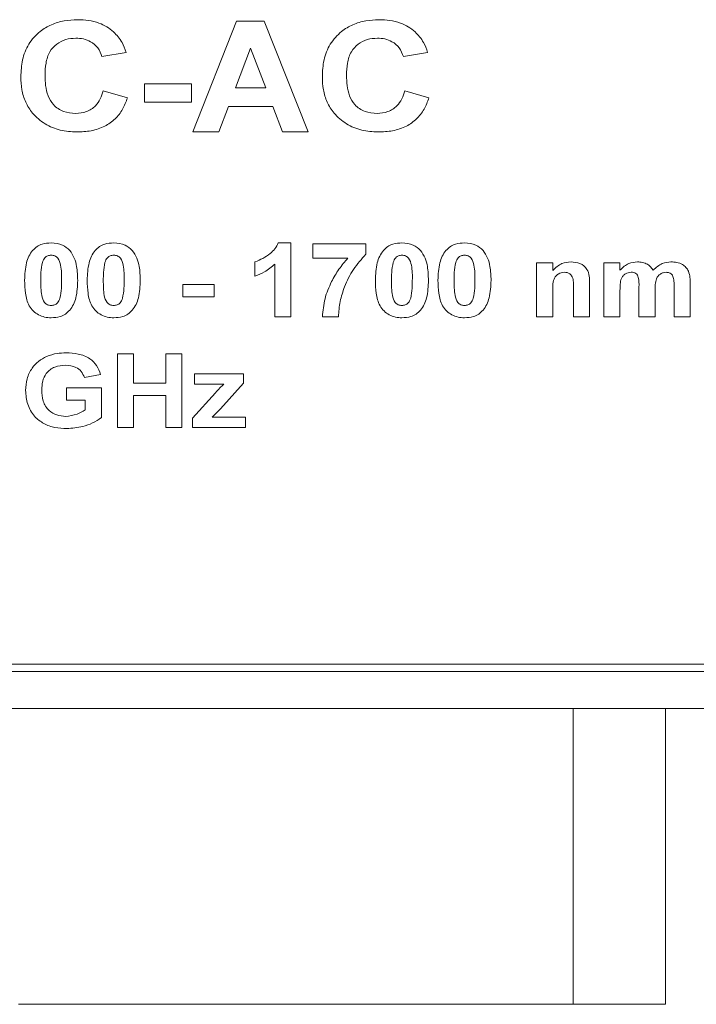
# Model space of a CAD drawing. Units: millimetres. Extents: x 2 to 278, y 1 to 215.
# Drawn here: x 78 to 87, y 38 to 52 of the extents above; entities that cross this region are included whole.
import ezdxf

# ---------------------------------------------------------------- set-up
doc = ezdxf.new("R2010")
doc.units = ezdxf.units.MM

msp = doc.modelspace()

# ---------------------------------------------------------------- linework, layer by layer
at = {"color": 7, "linetype": 'Continuous', "lineweight": 0}
for p, q in [((80.261, 50.172), (80.848, 51.672)), ((80.848, 51.672), (81.225, 51.672)), ((81.225, 51.672), (81.818, 50.172)), ((81.039, 51.306), (80.836, 50.768)), ((81.245, 50.768), (81.039, 51.306)), ((79.357, 51.248), (79.03, 51.191)), ((83.434, 51.248), (83.107, 51.191)), ((79.607, 50.575), (79.607, 50.825)), ((79.607, 50.825), (80.241, 50.825)), ((80.241, 50.825), (80.241, 50.575)), ((80.836, 50.768), (81.245, 50.768)), ((79.049, 50.729), (79.376, 50.633)), ((83.126, 50.729), (83.453, 50.633)), ((80.241, 50.575), (79.607, 50.575)), ((80.742, 50.518), (80.611, 50.172)), ((81.34, 50.518), (80.742, 50.518)), ((81.472, 50.172), (81.34, 50.518)), ((80.611, 50.172), (80.261, 50.172)), ((81.818, 50.172), (81.472, 50.172)), ((81.415, 48.672), (81.587, 48.672)), ((81.587, 48.672), (81.587, 47.672)), ((81.882, 48.466), (81.882, 48.659)), ((81.882, 48.659), (82.6, 48.659)), ((82.6, 48.659), (82.6, 48.518)), ((81.1, 48.223), (81.1, 48.415)), ((81.37, 47.672), (81.37, 48.384)), ((82.358, 48.466), (81.882, 48.466)), ((84.908, 47.672), (84.908, 48.402)), ((84.908, 48.402), (85.126, 48.402)), ((85.126, 48.402), (85.126, 48.297)), ((85.818, 47.672), (85.818, 48.402)), ((85.818, 48.402), (86.036, 48.402)), ((86.036, 48.402), (86.036, 48.304)), ((80.126, 47.941), (80.126, 48.107)), ((80.126, 48.107), (80.549, 48.107)), ((80.549, 48.107), (80.549, 47.941)), ((85.626, 48.123), (85.626, 47.672)), ((86.767, 47.672), (86.767, 48.091)), ((86.985, 48.137), (86.985, 47.672)), ((85.126, 48.004), (85.126, 47.672)), ((85.408, 47.672), (85.408, 48.047)), ((86.036, 48.029), (86.036, 47.672)), ((86.293, 47.672), (86.293, 48.074)), ((86.511, 48.024), (86.511, 47.672)), ((80.549, 47.941), (80.126, 47.941)), ((81.587, 47.672), (81.37, 47.672)), ((82.228, 47.672), (82.011, 47.672)), ((85.126, 47.672), (84.908, 47.672)), ((85.626, 47.672), (85.408, 47.672)), ((86.036, 47.672), (85.818, 47.672)), ((86.511, 47.672), (86.293, 47.672)), ((86.985, 47.672), (86.767, 47.672)), ((79.241, 47.172), (79.459, 47.172)), ((79.241, 46.172), (79.241, 47.172)), ((79.459, 47.172), (79.459, 46.774)), ((79.895, 46.774), (79.895, 47.172)), ((79.895, 47.172), (80.113, 47.172)), ((80.113, 47.172), (80.113, 46.172)), ((79.011, 46.89), (78.793, 46.851)), ((80.28, 46.761), (80.28, 46.902)), ((80.28, 46.902), (80.946, 46.902)), ((80.946, 46.902), (80.946, 46.774)), ((79.459, 46.774), (79.895, 46.774)), ((80.677, 46.761), (80.28, 46.761)), ((80.946, 46.774), (80.634, 46.427)), ((78.549, 46.543), (78.549, 46.71)), ((78.549, 46.71), (79.023, 46.71)), ((79.023, 46.71), (79.023, 46.308)), ((80.254, 46.3), (80.564, 46.642)), ((78.805, 46.543), (78.549, 46.543)), ((78.805, 46.413), (78.805, 46.543)), ((79.895, 46.607), (79.459, 46.607)), ((79.459, 46.607), (79.459, 46.172)), ((79.895, 46.172), (79.895, 46.607)), ((80.634, 46.427), (80.523, 46.313)), ((80.254, 46.172), (80.254, 46.3)), ((80.523, 46.313), (80.972, 46.313)), ((80.972, 46.313), (80.972, 46.172)), ((79.459, 46.172), (79.241, 46.172)), ((80.113, 46.172), (79.895, 46.172)), ((80.972, 46.172), (80.254, 46.172)), ((62.503, 42.972), (100.803, 42.972)), ((62.403, 42.872), (100.903, 42.872)), ((60.403, 42.372), (102.903, 42.372)), ((85.403, 42.372), (85.403, 38.372)), ((86.653, 42.372), (86.653, 38.372)), ((85.403, 38.372), (77.903, 38.372)), ((86.653, 38.372), (85.403, 38.372))]:
    msp.add_line(p, q, dxfattribs=at)
for points, knots in [([(77.934, 50.918), (77.938, 50.995), (77.945, 51.148), (78.03, 51.367), (78.175, 51.528), (78.345, 51.63), (78.52, 51.683), (78.64, 51.688), (78.7, 51.691)], [0, 0, 0, 0, 0.186844, 0.373313, 0.559579, 0.706279, 0.853075, 1, 1, 1, 1]), ([(78.7, 51.691), (78.75, 51.689), (78.848, 51.685), (78.982, 51.651), (79.098, 51.598), (79.159, 51.551), (79.189, 51.527)], [0, 0, 0, 0, 0.280079, 0.56, 0.780025, 1, 1, 1, 1]), ([(82.011, 50.918), (82.014, 50.995), (82.022, 51.148), (82.107, 51.367), (82.252, 51.528), (82.422, 51.63), (82.597, 51.683), (82.717, 51.688), (82.777, 51.691)], [0, 0, 0, 0, 0.186844, 0.373313, 0.559579, 0.706279, 0.853075, 1, 1, 1, 1]), ([(82.777, 51.691), (82.827, 51.689), (82.925, 51.685), (83.059, 51.651), (83.175, 51.598), (83.235, 51.551), (83.266, 51.527)], [0, 0, 0, 0, 0.280079, 0.56, 0.780025, 1, 1, 1, 1]), ([(78.678, 51.441), (78.631, 51.438), (78.539, 51.432), (78.413, 51.366), (78.313, 51.255), (78.267, 51.103), (78.263, 50.995), (78.261, 50.94)], [0, 0, 0, 0, 0.1868381, 0.3733031, 0.5595116, 0.7793861, 1, 1, 1, 1]), ([(79.03, 51.191), (79.015, 51.232), (78.984, 51.315), (78.886, 51.394), (78.781, 51.435), (78.712, 51.439), (78.678, 51.441)], [0, 0, 0, 0, 0.2795286, 0.5590629, 0.7793976, 1, 1, 1, 1]), ([(79.189, 51.527), (79.231, 51.481), (79.305, 51.399), (79.341, 51.295), (79.357, 51.248)], [0, 0, 0, 0, 0.559001, 1, 1, 1, 1]), ([(82.755, 51.441), (82.708, 51.438), (82.616, 51.432), (82.489, 51.366), (82.39, 51.255), (82.343, 51.103), (82.339, 50.995), (82.337, 50.94)], [0, 0, 0, 0, 0.186838, 0.373303, 0.559512, 0.779386, 1, 1, 1, 1]), ([(83.107, 51.191), (83.091, 51.232), (83.061, 51.315), (82.963, 51.394), (82.858, 51.435), (82.789, 51.439), (82.755, 51.441)], [0, 0, 0, 0, 0.2795286, 0.5590629, 0.7793976, 1, 1, 1, 1]), ([(83.266, 51.527), (83.308, 51.481), (83.382, 51.399), (83.418, 51.295), (83.434, 51.248)], [0, 0, 0, 0, 0.559001, 1, 1, 1, 1]), ([(78.688, 50.172), (78.614, 50.176), (78.465, 50.185), (78.255, 50.273), (78.095, 50.409), (77.993, 50.573), (77.941, 50.743), (77.936, 50.86), (77.934, 50.918)], [0, 0, 0, 0, 0.186748, 0.373233, 0.559679, 0.706335, 0.853097, 1, 1, 1, 1]), ([(78.261, 50.94), (78.262, 50.893), (78.265, 50.799), (78.295, 50.66), (78.371, 50.528), (78.508, 50.436), (78.619, 50.426), (78.675, 50.422)], [0, 0, 0, 0, 0.187399, 0.3745592, 0.5608834, 0.7801754, 1, 1, 1, 1]), ([(82.765, 50.172), (82.69, 50.176), (82.541, 50.185), (82.332, 50.273), (82.172, 50.409), (82.07, 50.573), (82.018, 50.743), (82.013, 50.86), (82.011, 50.918)], [0, 0, 0, 0, 0.186748, 0.373233, 0.559679, 0.706335, 0.853097, 1, 1, 1, 1]), ([(82.337, 50.94), (82.339, 50.893), (82.342, 50.799), (82.372, 50.66), (82.448, 50.528), (82.585, 50.436), (82.696, 50.426), (82.752, 50.422)], [0, 0, 0, 0, 0.187399, 0.374559, 0.560883, 0.780175, 1, 1, 1, 1]), ([(78.675, 50.422), (78.724, 50.426), (78.823, 50.435), (78.942, 50.513), (79.014, 50.618), (79.037, 50.692), (79.049, 50.729)], [0, 0, 0, 0, 0.279844, 0.559083, 0.779328, 1, 1, 1, 1]), ([(79.376, 50.633), (79.356, 50.581), (79.317, 50.476), (79.213, 50.342), (79.066, 50.239), (78.885, 50.18), (78.754, 50.174), (78.688, 50.172)], [0, 0, 0, 0, 0.186814, 0.373373, 0.559852, 0.779771, 1, 1, 1, 1]), ([(82.752, 50.422), (82.801, 50.426), (82.9, 50.435), (83.019, 50.513), (83.091, 50.618), (83.114, 50.692), (83.126, 50.729)], [0, 0, 0, 0, 0.279844, 0.559083, 0.779328, 1, 1, 1, 1]), ([(83.453, 50.633), (83.433, 50.581), (83.394, 50.476), (83.29, 50.342), (83.143, 50.239), (82.962, 50.18), (82.831, 50.174), (82.765, 50.172)], [0, 0, 0, 0, 0.186814, 0.373373, 0.559852, 0.779771, 1, 1, 1, 1]), ([(78.093, 48.57), (78.112, 48.588), (78.15, 48.625), (78.236, 48.664), (78.303, 48.669), (78.344, 48.672)], [0, 0, 0, 0, 0.280125, 0.560323, 1, 1, 1, 1]), ([(78.344, 48.672), (78.397, 48.668), (78.493, 48.66), (78.564, 48.597), (78.595, 48.569)], [0, 0, 0, 0, 0.559992, 1, 1, 1, 1]), ([(78.94, 48.57), (78.958, 48.588), (78.996, 48.625), (79.082, 48.664), (79.149, 48.669), (79.19, 48.672)], [0, 0, 0, 0, 0.280125, 0.560323, 1, 1, 1, 1]), ([(79.19, 48.672), (79.244, 48.668), (79.339, 48.66), (79.41, 48.597), (79.441, 48.569)], [0, 0, 0, 0, 0.559992, 1, 1, 1, 1]), ([(81.1, 48.415), (81.137, 48.43), (81.209, 48.458), (81.299, 48.52), (81.374, 48.589), (81.401, 48.644), (81.415, 48.672)], [0, 0, 0, 0, 0.2800009, 0.560324, 0.7802937, 1, 1, 1, 1]), ([(82.837, 48.57), (82.856, 48.588), (82.893, 48.625), (82.979, 48.664), (83.047, 48.669), (83.087, 48.672)], [0, 0, 0, 0, 0.2801248, 0.5603229, 1, 1, 1, 1]), ([(83.087, 48.672), (83.141, 48.668), (83.237, 48.66), (83.308, 48.597), (83.339, 48.569)], [0, 0, 0, 0, 0.559992, 1, 1, 1, 1]), ([(83.683, 48.57), (83.702, 48.588), (83.739, 48.625), (83.826, 48.664), (83.893, 48.669), (83.934, 48.672)], [0, 0, 0, 0, 0.2801248, 0.5603229, 1, 1, 1, 1]), ([(83.934, 48.672), (83.987, 48.668), (84.083, 48.66), (84.154, 48.597), (84.185, 48.569)], [0, 0, 0, 0, 0.5599924, 1, 1, 1, 1]), ([(77.985, 48.167), (77.988, 48.246), (77.993, 48.357), (78.038, 48.494), (78.075, 48.545), (78.093, 48.57)], [0, 0, 0, 0, 0.559888, 0.780108, 1, 1, 1, 1]), ([(78.344, 48.505), (78.328, 48.503), (78.297, 48.5), (78.248, 48.468), (78.234, 48.43), (78.225, 48.407)], [0, 0, 0, 0, 0.280544, 0.560345, 1, 1, 1, 1]), ([(78.485, 48.165), (78.485, 48.233), (78.485, 48.335), (78.451, 48.454), (78.395, 48.5), (78.361, 48.503), (78.344, 48.505)], [0, 0, 0, 0, 0.501602, 0.75094, 0.87519, 1, 1, 1, 1]), ([(78.595, 48.569), (78.618, 48.536), (78.663, 48.47), (78.696, 48.329), (78.7, 48.227), (78.703, 48.165)], [0, 0, 0, 0, 0.279347, 0.559526, 1, 1, 1, 1]), ([(78.831, 48.167), (78.835, 48.246), (78.84, 48.357), (78.884, 48.494), (78.921, 48.545), (78.94, 48.57)], [0, 0, 0, 0, 0.559888, 0.780108, 1, 1, 1, 1]), ([(79.19, 48.505), (79.174, 48.503), (79.143, 48.5), (79.094, 48.468), (79.08, 48.43), (79.071, 48.407)], [0, 0, 0, 0, 0.280544, 0.560345, 1, 1, 1, 1]), ([(79.331, 48.165), (79.331, 48.233), (79.331, 48.335), (79.297, 48.454), (79.242, 48.5), (79.207, 48.503), (79.19, 48.505)], [0, 0, 0, 0, 0.501602, 0.75094, 0.87519, 1, 1, 1, 1]), ([(79.441, 48.569), (79.464, 48.536), (79.509, 48.47), (79.543, 48.329), (79.547, 48.227), (79.549, 48.165)], [0, 0, 0, 0, 0.279347, 0.559526, 1, 1, 1, 1]), ([(82.6, 48.518), (82.541, 48.452), (82.423, 48.32), (82.314, 48.097), (82.245, 47.88), (82.234, 47.741), (82.228, 47.672)], [0, 0, 0, 0, 0.2797283, 0.5597857, 0.7800069, 1, 1, 1, 1]), ([(82.728, 48.167), (82.732, 48.246), (82.737, 48.357), (82.782, 48.494), (82.819, 48.545), (82.837, 48.57)], [0, 0, 0, 0, 0.559888, 0.780108, 1, 1, 1, 1]), ([(83.087, 48.505), (83.072, 48.503), (83.041, 48.5), (82.992, 48.468), (82.978, 48.43), (82.969, 48.407)], [0, 0, 0, 0, 0.280544, 0.560345, 1, 1, 1, 1]), ([(83.228, 48.165), (83.229, 48.233), (83.229, 48.335), (83.194, 48.454), (83.139, 48.5), (83.105, 48.503), (83.087, 48.505)], [0, 0, 0, 0, 0.5016024, 0.7509404, 0.8751904, 1, 1, 1, 1]), ([(83.339, 48.569), (83.361, 48.536), (83.407, 48.47), (83.44, 48.329), (83.444, 48.227), (83.446, 48.165)], [0, 0, 0, 0, 0.279347, 0.559526, 1, 1, 1, 1]), ([(83.575, 48.167), (83.578, 48.246), (83.583, 48.357), (83.628, 48.494), (83.665, 48.545), (83.683, 48.57)], [0, 0, 0, 0, 0.559888, 0.780108, 1, 1, 1, 1]), ([(83.934, 48.505), (83.918, 48.503), (83.887, 48.5), (83.838, 48.468), (83.824, 48.43), (83.815, 48.407)], [0, 0, 0, 0, 0.280544, 0.560345, 1, 1, 1, 1]), ([(84.075, 48.165), (84.075, 48.233), (84.075, 48.335), (84.04, 48.454), (83.985, 48.5), (83.951, 48.503), (83.934, 48.505)], [0, 0, 0, 0, 0.501602, 0.75094, 0.87519, 1, 1, 1, 1]), ([(84.185, 48.569), (84.207, 48.536), (84.253, 48.47), (84.286, 48.329), (84.29, 48.227), (84.293, 48.165)], [0, 0, 0, 0, 0.279347, 0.559526, 1, 1, 1, 1]), ([(78.225, 48.407), (78.217, 48.362), (78.203, 48.282), (78.203, 48.201), (78.203, 48.165)], [0, 0, 0, 0, 0.559507, 1, 1, 1, 1]), ([(79.071, 48.407), (79.063, 48.362), (79.049, 48.282), (79.049, 48.201), (79.049, 48.165)], [0, 0, 0, 0, 0.559507, 1, 1, 1, 1]), ([(81.37, 48.384), (81.324, 48.346), (81.242, 48.278), (81.144, 48.24), (81.1, 48.223)], [0, 0, 0, 0, 0.559717, 1, 1, 1, 1]), ([(82.011, 47.672), (82.019, 47.754), (82.036, 47.919), (82.125, 48.134), (82.231, 48.318), (82.315, 48.417), (82.358, 48.466)], [0, 0, 0, 0, 0.2797557, 0.5597442, 0.7798739, 1, 1, 1, 1]), ([(82.969, 48.407), (82.961, 48.362), (82.946, 48.282), (82.946, 48.201), (82.946, 48.165)], [0, 0, 0, 0, 0.559507, 1, 1, 1, 1]), ([(83.815, 48.407), (83.807, 48.362), (83.793, 48.282), (83.793, 48.201), (83.793, 48.165)], [0, 0, 0, 0, 0.559507, 1, 1, 1, 1]), ([(85.126, 48.297), (85.165, 48.335), (85.235, 48.402), (85.331, 48.411), (85.374, 48.415)], [0, 0, 0, 0, 0.559113, 1, 1, 1, 1]), ([(85.374, 48.415), (85.415, 48.411), (85.498, 48.403), (85.596, 48.327), (85.625, 48.221), (85.626, 48.156), (85.626, 48.123)], [0, 0, 0, 0, 0.280534, 0.558098, 0.778281, 1, 1, 1, 1]), ([(86.036, 48.304), (86.074, 48.339), (86.141, 48.402), (86.232, 48.411), (86.272, 48.415)], [0, 0, 0, 0, 0.55944, 1, 1, 1, 1]), ([(86.272, 48.415), (86.295, 48.414), (86.342, 48.411), (86.423, 48.381), (86.461, 48.334), (86.485, 48.304)], [0, 0, 0, 0, 0.28113, 0.561862, 1, 1, 1, 1]), ([(86.485, 48.304), (86.524, 48.339), (86.593, 48.401), (86.685, 48.411), (86.726, 48.415)], [0, 0, 0, 0, 0.559611, 1, 1, 1, 1]), ([(86.726, 48.415), (86.753, 48.414), (86.806, 48.411), (86.877, 48.385), (86.932, 48.342), (86.953, 48.305), (86.963, 48.287)], [0, 0, 0, 0, 0.28029, 0.560119, 0.780015, 1, 1, 1, 1]), ([(85.287, 48.274), (85.257, 48.27), (85.212, 48.263), (85.166, 48.222), (85.134, 48.17), (85.127, 48.094), (85.126, 48.034), (85.126, 48.004)], [0, 0, 0, 0, 0.248047, 0.373286, 0.498495, 0.748841, 1, 1, 1, 1]), ([(85.408, 48.047), (85.408, 48.071), (85.407, 48.12), (85.404, 48.182), (85.384, 48.228), (85.358, 48.255), (85.324, 48.272), (85.3, 48.273), (85.287, 48.274)], [0, 0, 0, 0, 0.2505099, 0.5006477, 0.6254679, 0.7501703, 0.8750284, 1, 1, 1, 1]), ([(86.188, 48.274), (86.161, 48.27), (86.119, 48.264), (86.076, 48.228), (86.048, 48.18), (86.038, 48.111), (86.037, 48.056), (86.036, 48.029)], [0, 0, 0, 0, 0.248234, 0.373462, 0.498757, 0.74889, 1, 1, 1, 1]), ([(86.293, 48.074), (86.294, 48.118), (86.296, 48.173), (86.274, 48.235), (86.252, 48.26), (86.221, 48.273), (86.199, 48.274), (86.188, 48.274)], [0, 0, 0, 0, 0.500555, 0.625449, 0.750103, 0.874826, 1, 1, 1, 1]), ([(86.66, 48.274), (86.646, 48.273), (86.619, 48.271), (86.581, 48.252), (86.55, 48.224), (86.523, 48.176), (86.512, 48.107), (86.511, 48.052), (86.511, 48.024)], [0, 0, 0, 0, 0.124954, 0.24995, 0.374869, 0.499903, 0.749532, 1, 1, 1, 1]), ([(86.746, 48.233), (86.74, 48.24), (86.729, 48.255), (86.699, 48.271), (86.675, 48.273), (86.66, 48.274)], [0, 0, 0, 0, 0.280223, 0.560484, 1, 1, 1, 1]), ([(86.767, 48.091), (86.767, 48.119), (86.768, 48.167), (86.753, 48.213), (86.746, 48.233)], [0, 0, 0, 0, 0.561637, 1, 1, 1, 1]), ([(86.963, 48.287), (86.971, 48.26), (86.985, 48.21), (86.985, 48.159), (86.985, 48.137)], [0, 0, 0, 0, 0.559017, 1, 1, 1, 1]), ([(78.344, 47.659), (78.314, 47.66), (78.255, 47.664), (78.171, 47.695), (78.099, 47.748), (78.026, 47.843), (77.99, 47.99), (77.987, 48.108), (77.985, 48.167)], [0, 0, 0, 0, 0.125148, 0.250147, 0.375146, 0.500006, 0.749527, 1, 1, 1, 1]), ([(78.203, 48.165), (78.203, 48.131), (78.204, 48.062), (78.212, 47.961), (78.237, 47.876), (78.292, 47.83), (78.327, 47.827), (78.344, 47.825)], [0, 0, 0, 0, 0.2509849, 0.5018137, 0.7510691, 0.8752462, 1, 1, 1, 1]), ([(78.462, 47.924), (78.471, 47.968), (78.485, 48.048), (78.485, 48.129), (78.485, 48.165)], [0, 0, 0, 0, 0.559503, 1, 1, 1, 1]), ([(78.703, 48.165), (78.699, 48.085), (78.695, 47.974), (78.65, 47.837), (78.613, 47.786), (78.594, 47.76)], [0, 0, 0, 0, 0.5599052, 0.7801372, 1, 1, 1, 1]), ([(79.19, 47.659), (79.16, 47.66), (79.101, 47.664), (79.017, 47.695), (78.945, 47.748), (78.873, 47.843), (78.836, 47.99), (78.833, 48.108), (78.831, 48.167)], [0, 0, 0, 0, 0.125148, 0.250147, 0.375146, 0.500006, 0.749527, 1, 1, 1, 1]), ([(79.049, 48.165), (79.049, 48.131), (79.05, 48.062), (79.058, 47.961), (79.083, 47.876), (79.138, 47.83), (79.173, 47.827), (79.19, 47.825)], [0, 0, 0, 0, 0.2509849, 0.5018137, 0.7510691, 0.8752462, 1, 1, 1, 1]), ([(79.309, 47.924), (79.317, 47.968), (79.331, 48.048), (79.331, 48.129), (79.331, 48.165)], [0, 0, 0, 0, 0.559503, 1, 1, 1, 1]), ([(79.549, 48.165), (79.546, 48.085), (79.541, 47.974), (79.496, 47.837), (79.459, 47.786), (79.44, 47.76)], [0, 0, 0, 0, 0.559905, 0.780137, 1, 1, 1, 1]), ([(83.087, 47.659), (83.058, 47.66), (82.999, 47.664), (82.915, 47.695), (82.842, 47.748), (82.77, 47.843), (82.734, 47.99), (82.73, 48.108), (82.728, 48.167)], [0, 0, 0, 0, 0.125148, 0.250147, 0.375146, 0.500006, 0.749527, 1, 1, 1, 1]), ([(82.946, 48.165), (82.947, 48.131), (82.947, 48.062), (82.956, 47.961), (82.981, 47.876), (83.036, 47.83), (83.07, 47.827), (83.087, 47.825)], [0, 0, 0, 0, 0.250985, 0.501814, 0.751069, 0.875246, 1, 1, 1, 1]), ([(83.206, 47.924), (83.214, 47.968), (83.228, 48.048), (83.228, 48.129), (83.228, 48.165)], [0, 0, 0, 0, 0.559503, 1, 1, 1, 1]), ([(83.446, 48.165), (83.443, 48.085), (83.438, 47.974), (83.393, 47.837), (83.356, 47.786), (83.338, 47.76)], [0, 0, 0, 0, 0.559905, 0.780137, 1, 1, 1, 1]), ([(83.934, 47.659), (83.904, 47.66), (83.845, 47.664), (83.761, 47.695), (83.688, 47.748), (83.616, 47.843), (83.58, 47.99), (83.576, 48.108), (83.575, 48.167)], [0, 0, 0, 0, 0.125148, 0.250147, 0.375146, 0.500006, 0.749527, 1, 1, 1, 1]), ([(83.793, 48.165), (83.793, 48.131), (83.794, 48.062), (83.802, 47.961), (83.827, 47.876), (83.882, 47.83), (83.916, 47.827), (83.934, 47.825)], [0, 0, 0, 0, 0.250985, 0.501814, 0.751069, 0.875246, 1, 1, 1, 1]), ([(84.052, 47.924), (84.06, 47.968), (84.075, 48.048), (84.075, 48.129), (84.075, 48.165)], [0, 0, 0, 0, 0.5595029, 1, 1, 1, 1]), ([(84.293, 48.165), (84.289, 48.085), (84.284, 47.974), (84.239, 47.837), (84.202, 47.786), (84.184, 47.76)], [0, 0, 0, 0, 0.559905, 0.780137, 1, 1, 1, 1]), ([(78.344, 47.825), (78.359, 47.827), (78.391, 47.83), (78.439, 47.862), (78.454, 47.9), (78.462, 47.924)], [0, 0, 0, 0, 0.2805662, 0.5604505, 1, 1, 1, 1]), ([(79.19, 47.825), (79.206, 47.827), (79.237, 47.83), (79.286, 47.862), (79.3, 47.9), (79.309, 47.924)], [0, 0, 0, 0, 0.280566, 0.56045, 1, 1, 1, 1]), ([(83.087, 47.825), (83.103, 47.827), (83.134, 47.83), (83.183, 47.862), (83.197, 47.9), (83.206, 47.924)], [0, 0, 0, 0, 0.280566, 0.56045, 1, 1, 1, 1]), ([(83.934, 47.825), (83.949, 47.827), (83.98, 47.83), (84.029, 47.862), (84.043, 47.9), (84.052, 47.924)], [0, 0, 0, 0, 0.280566, 0.56045, 1, 1, 1, 1]), ([(78.594, 47.76), (78.576, 47.742), (78.538, 47.706), (78.452, 47.666), (78.385, 47.662), (78.344, 47.659)], [0, 0, 0, 0, 0.280119, 0.560299, 1, 1, 1, 1]), ([(79.44, 47.76), (79.422, 47.742), (79.384, 47.706), (79.298, 47.666), (79.231, 47.662), (79.19, 47.659)], [0, 0, 0, 0, 0.280119, 0.560299, 1, 1, 1, 1]), ([(83.338, 47.76), (83.319, 47.742), (83.282, 47.706), (83.196, 47.666), (83.128, 47.662), (83.087, 47.659)], [0, 0, 0, 0, 0.280119, 0.560299, 1, 1, 1, 1]), ([(84.184, 47.76), (84.165, 47.742), (84.128, 47.706), (84.042, 47.666), (83.975, 47.662), (83.934, 47.659)], [0, 0, 0, 0, 0.280119, 0.560299, 1, 1, 1, 1]), ([(78.28, 47.135), (78.328, 47.152), (78.413, 47.181), (78.503, 47.183), (78.543, 47.184)], [0, 0, 0, 0, 0.55935, 1, 1, 1, 1]), ([(78.543, 47.184), (78.599, 47.182), (78.712, 47.177), (78.861, 47.119), (78.968, 47.016), (78.996, 46.932), (79.011, 46.89)], [0, 0, 0, 0, 0.280768, 0.560299, 0.780092, 1, 1, 1, 1]), ([(77.998, 46.675), (78.002, 46.728), (78.009, 46.835), (78.075, 46.972), (78.169, 47.075), (78.243, 47.115), (78.28, 47.135)], [0, 0, 0, 0, 0.280033, 0.559744, 0.779768, 1, 1, 1, 1]), ([(78.54, 47.018), (78.49, 47.014), (78.391, 47.006), (78.274, 46.919), (78.222, 46.8), (78.218, 46.722), (78.216, 46.683)], [0, 0, 0, 0, 0.28027, 0.558933, 0.779035, 1, 1, 1, 1]), ([(78.793, 46.851), (78.781, 46.879), (78.756, 46.935), (78.667, 47.005), (78.588, 47.013), (78.54, 47.018)], [0, 0, 0, 0, 0.28033, 0.560711, 1, 1, 1, 1]), ([(80.564, 46.642), (80.585, 46.665), (80.622, 46.705), (80.66, 46.744), (80.677, 46.761)], [0, 0, 0, 0, 0.560022, 1, 1, 1, 1]), ([(78.554, 46.159), (78.501, 46.162), (78.394, 46.167), (78.242, 46.221), (78.105, 46.325), (78.015, 46.487), (78.003, 46.612), (77.998, 46.675)], [0, 0, 0, 0, 0.187116, 0.373973, 0.560495, 0.780064, 1, 1, 1, 1]), ([(78.216, 46.683), (78.218, 46.632), (78.224, 46.53), (78.301, 46.402), (78.418, 46.335), (78.498, 46.328), (78.539, 46.325)], [0, 0, 0, 0, 0.28088, 0.559435, 0.779439, 1, 1, 1, 1]), ([(78.539, 46.325), (78.592, 46.331), (78.687, 46.342), (78.769, 46.391), (78.805, 46.413)], [0, 0, 0, 0, 0.559301, 1, 1, 1, 1]), ([(79.023, 46.308), (78.984, 46.283), (78.907, 46.231), (78.747, 46.175), (78.627, 46.165), (78.554, 46.159)], [0, 0, 0, 0, 0.279782, 0.560212, 1, 1, 1, 1])]:
    msp.add_open_spline(points, degree=3, knots=knots, dxfattribs=at)

doc.saveas('drawing.dxf')
